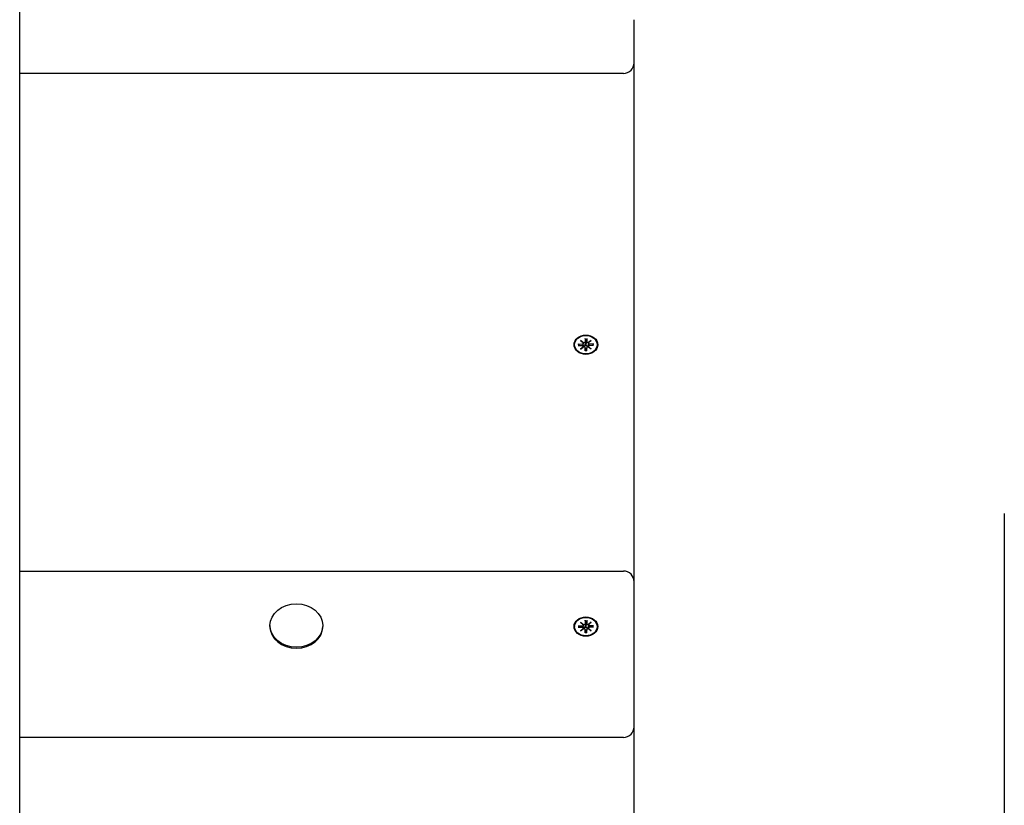
# Model space of a CAD drawing. Extents: x 30150 to 39454, y -6757 to 2070.
# Drawn here: x 34285 to 34744, y -606 to -240 of the extents above; entities that cross this region are included whole.
import ezdxf

# ---------------------------------------------------------------- set-up
doc = ezdxf.new("R2010")
doc.units = 0
doc.header["$LTSCALE"] = 30
doc.header["$MEASUREMENT"] = 0
doc.layers.get('0').update_dxf_attribs({"linetype": 'CONTINUOUS'})

msp = doc.modelspace()

# ---------------------------------------------------------------- linework, layer by layer
for p, q in [((34284.63, -630.83), (34284.63, -70.15)), ((34571.14, -260.17), (34571.14, -240.1)), ((34571.14, -502.23), (34571.14, -260.17)), ((34566.14, -265.17), (34284.63, -265.17)), ((34546.16, -389.62), (34547.57, -390.68)), ((34546.16, -389.62), (34547.39, -390.7)), ((34547.46, -390.78), (34546.16, -389.62)), ((34548.24, -388.71), (34548.25, -390.25)), ((34548.25, -388.88), (34548.42, -390.73)), ((34548.86, -390.73), (34549.03, -388.88)), ((34549.03, -388.71), (34549.03, -390.25)), ((34549.7, -390.68), (34551.12, -389.62)), ((34551.12, -389.62), (34549.82, -390.78)), ((34551.12, -389.62), (34549.88, -390.7)), ((34543.39, -391.65), (34543.39, -391.79)), ((34545.06, -391.32), (34546.93, -391.33)), ((34545.06, -391.97), (34546.93, -391.97)), ((34545.65, -391.97), (34545.2, -391.38)), ((34546.16, -393.68), (34547.46, -392.52)), ((34547.57, -392.61), (34546.16, -393.68)), ((34546.16, -393.68), (34547.39, -392.74)), ((34547.47, -390.82), (34547.62, -391.76)), ((34547.47, -392.36), (34547.52, -392.65)), ((34548.24, -392.99), (34548.46, -394.38)), ((34548.24, -394.58), (34548.25, -393.05)), ((34548.42, -390.73), (34548.46, -391.63)), ((34548.46, -394.43), (34548.45, -394.53)), ((34548.82, -391.63), (34548.86, -390.73)), ((34549.03, -392.99), (34548.82, -394.38)), ((34548.83, -394.53), (34548.82, -394.43)), ((34549.03, -394.58), (34549.03, -393.05)), ((34549.8, -390.82), (34549.66, -391.76)), ((34551.12, -393.68), (34549.7, -392.61)), ((34549.8, -392.36), (34549.76, -392.65)), ((34549.82, -392.52), (34551.12, -393.68)), ((34551.12, -393.68), (34549.88, -392.74)), ((34552.22, -391.32), (34550.35, -391.33)), ((34552.22, -391.97), (34550.35, -391.97)), ((34552.08, -391.38), (34551.63, -391.97)), ((34553.89, -391.65), (34553.89, -391.79)), ((34743.74, -470.4), (34743.74, -1980.19)), ((34284.63, -497.23), (34566.14, -497.23)), ((34571.14, -549.74), (34571.14, -502.23)), ((34401.31, -522.6), (34401.31, -523.11)), ((34425.96, -522.6), (34425.96, -523.11)), ((34543.39, -523.11), (34543.39, -523.26)), ((34545.06, -522.79), (34546.93, -522.79)), ((34545.65, -523.44), (34545.2, -522.85)), ((34546.16, -521.08), (34547.57, -522.15)), ((34546.16, -521.08), (34547.39, -522.17)), ((34547.46, -522.24), (34546.16, -521.08)), ((34547.47, -522.29), (34547.62, -523.23)), ((34548.24, -520.18), (34548.25, -521.71)), ((34548.25, -520.35), (34548.42, -522.2)), ((34548.42, -522.2), (34548.46, -523.09)), ((34548.82, -523.09), (34548.86, -522.2)), ((34548.86, -522.2), (34549.03, -520.35)), ((34549.03, -520.18), (34549.03, -521.71)), ((34549.8, -522.29), (34549.66, -523.23)), ((34549.7, -522.15), (34551.12, -521.08)), ((34551.12, -521.08), (34549.82, -522.24)), ((34551.12, -521.08), (34549.88, -522.17)), ((34552.22, -522.79), (34550.35, -522.79)), ((34552.08, -522.85), (34551.63, -523.44)), ((34553.89, -523.11), (34553.89, -523.26)), ((34545.06, -523.44), (34546.93, -523.43)), ((34546.16, -525.14), (34547.46, -523.99)), ((34547.57, -524.08), (34546.16, -525.14)), ((34546.16, -525.14), (34547.39, -524.2)), ((34547.47, -523.82), (34547.52, -524.12)), ((34548.24, -524.46), (34548.46, -525.84)), ((34548.24, -526.05), (34548.25, -524.51)), ((34548.46, -525.89), (34548.45, -525.99)), ((34549.03, -524.46), (34548.82, -525.84)), ((34548.83, -525.99), (34548.82, -525.89)), ((34549.03, -526.05), (34549.03, -524.51)), ((34551.12, -525.14), (34549.7, -524.08)), ((34549.8, -523.82), (34549.76, -524.12)), ((34549.82, -523.99), (34551.12, -525.14)), ((34551.12, -525.14), (34549.88, -524.2)), ((34552.22, -523.44), (34550.35, -523.43)), ((34571.14, -569.81), (34571.14, -549.74)), ((34571.14, -700.06), (34571.14, -569.81)), ((34566.14, -574.81), (34284.63, -574.81))]:
    msp.add_line(p, q)
at = {"flags": 128}
for points in [[(34548.25, -388.88), (34548.25, -388.87), (34548.25, -388.87), (34548.25, -388.86), (34548.25, -388.85), (34548.25, -388.85), (34548.25, -388.84), (34548.25, -388.83), (34548.25, -388.83), (34548.25, -388.82), (34548.25, -388.81), (34548.25, -388.8), (34548.24, -388.8), (34548.24, -388.79), (34548.24, -388.78), (34548.24, -388.77), (34548.24, -388.77), (34548.24, -388.76), (34548.24, -388.75), (34548.24, -388.75), (34548.24, -388.74), (34548.24, -388.73), (34548.24, -388.73), (34548.24, -388.72), (34548.24, -388.71)], [(34549.03, -388.71), (34549.03, -388.72), (34549.03, -388.73), (34549.03, -388.73), (34549.03, -388.74), (34549.03, -388.75), (34549.03, -388.75), (34549.03, -388.76), (34549.03, -388.77), (34549.03, -388.77), (34549.03, -388.78), (34549.03, -388.79), (34549.03, -388.8), (34549.03, -388.8), (34549.03, -388.81), (34549.03, -388.82), (34549.03, -388.83), (34549.03, -388.83), (34549.03, -388.84), (34549.03, -388.85), (34549.03, -388.85), (34549.03, -388.86), (34549.03, -388.87), (34549.03, -388.87), (34549.03, -388.88)], [(34545.06, -391.32), (34545.06, -391.32), (34545.07, -391.32), (34545.08, -391.32), (34545.09, -391.33), (34545.09, -391.33), (34545.1, -391.33), (34545.11, -391.33), (34545.11, -391.33), (34545.12, -391.33), (34545.13, -391.33), (34545.13, -391.34), (34545.14, -391.34), (34545.15, -391.34), (34545.15, -391.34), (34545.16, -391.35), (34545.16, -391.35), (34545.17, -391.35), (34545.17, -391.36), (34545.18, -391.36), (34545.18, -391.36), (34545.19, -391.37), (34545.19, -391.37), (34545.19, -391.38), (34545.2, -391.38)], [(34547.62, -391.76), (34547.62, -391.79), (34547.62, -391.81), (34547.63, -391.84), (34547.63, -391.86), (34547.63, -391.89), (34547.64, -391.91), (34547.64, -391.94), (34547.65, -391.96), (34547.65, -391.99), (34547.65, -392.01), (34547.66, -392.04), (34547.66, -392.07), (34547.66, -392.09), (34547.67, -392.12), (34547.67, -392.14), (34547.68, -392.17), (34547.68, -392.2), (34547.68, -392.22), (34547.69, -392.25), (34547.69, -392.28), (34547.69, -392.3), (34547.7, -392.33), (34547.7, -392.36), (34547.7, -392.39)], [(34547.7, -392.39), (34547.71, -392.39), (34547.71, -392.4), (34547.71, -392.41), (34547.71, -392.42), (34547.7, -392.43), (34547.7, -392.44), (34547.7, -392.45), (34547.7, -392.46), (34547.7, -392.47), (34547.7, -392.48), (34547.7, -392.48), (34547.7, -392.49), (34547.7, -392.5), (34547.7, -392.51), (34547.7, -392.52), (34547.7, -392.53), (34547.69, -392.54), (34547.69, -392.55), (34547.69, -392.56), (34547.69, -392.57), (34547.69, -392.57), (34547.68, -392.58), (34547.68, -392.59), (34547.68, -392.6)], [(34548.46, -391.63), (34548.46, -391.68), (34548.46, -391.73), (34548.45, -391.79), (34548.44, -391.84), (34548.43, -391.9), (34548.42, -391.95), (34548.4, -392), (34548.38, -392.04), (34548.36, -392.09), (34548.33, -392.13), (34548.3, -392.18), (34548.26, -392.22), (34548.23, -392.26), (34548.19, -392.29), (34548.15, -392.32), (34548.1, -392.35), (34548.06, -392.37), (34548.01, -392.38), (34547.96, -392.4), (34547.91, -392.4), (34547.86, -392.4), (34547.81, -392.4), (34547.75, -392.4), (34547.7, -392.39)], [(34548.24, -394.58), (34548.24, -394.58), (34548.24, -394.57), (34548.24, -394.57), (34548.24, -394.56), (34548.24, -394.56), (34548.24, -394.55), (34548.24, -394.55), (34548.24, -394.54), (34548.24, -394.54), (34548.24, -394.54), (34548.24, -394.53), (34548.24, -394.53), (34548.24, -394.53), (34548.24, -394.53), (34548.25, -394.52), (34548.25, -394.52), (34548.25, -394.52), (34548.25, -394.52), (34548.25, -394.52), (34548.25, -394.52), (34548.25, -394.51), (34548.25, -394.51), (34548.25, -394.51), (34548.25, -394.51)], [(34549.03, -394.51), (34548.64, -394.53), (34548.25, -394.51)], [(34548.46, -394.38), (34548.46, -394.38), (34548.46, -394.38), (34548.46, -394.38), (34548.46, -394.39), (34548.46, -394.39), (34548.46, -394.39), (34548.46, -394.39), (34548.46, -394.39), (34548.46, -394.4), (34548.46, -394.4), (34548.46, -394.4), (34548.46, -394.4), (34548.46, -394.4), (34548.46, -394.41), (34548.46, -394.41), (34548.46, -394.41), (34548.46, -394.41), (34548.46, -394.42), (34548.46, -394.42), (34548.46, -394.42), (34548.46, -394.42), (34548.46, -394.42), (34548.46, -394.43), (34548.46, -394.43)], [(34549.57, -392.39), (34549.52, -392.4), (34549.47, -392.4), (34549.42, -392.4), (34549.37, -392.4), (34549.32, -392.4), (34549.27, -392.38), (34549.22, -392.37), (34549.17, -392.35), (34549.13, -392.32), (34549.09, -392.29), (34549.05, -392.26), (34549.01, -392.22), (34548.98, -392.18), (34548.95, -392.13), (34548.92, -392.09), (34548.9, -392.04), (34548.88, -392), (34548.86, -391.95), (34548.85, -391.9), (34548.83, -391.84), (34548.83, -391.79), (34548.82, -391.73), (34548.82, -391.68), (34548.82, -391.63)], [(34548.82, -394.43), (34548.82, -394.43), (34548.82, -394.42), (34548.82, -394.42), (34548.82, -394.42), (34548.82, -394.42), (34548.82, -394.42), (34548.82, -394.41), (34548.82, -394.41), (34548.82, -394.41), (34548.82, -394.41), (34548.82, -394.4), (34548.82, -394.4), (34548.82, -394.4), (34548.82, -394.4), (34548.82, -394.4), (34548.82, -394.39), (34548.82, -394.39), (34548.82, -394.39), (34548.82, -394.39), (34548.82, -394.39), (34548.82, -394.38), (34548.82, -394.38), (34548.82, -394.38), (34548.82, -394.38)], [(34549.03, -394.51), (34549.03, -394.51), (34549.03, -394.51), (34549.03, -394.51), (34549.03, -394.52), (34549.03, -394.52), (34549.03, -394.52), (34549.03, -394.52), (34549.03, -394.52), (34549.03, -394.52), (34549.03, -394.53), (34549.03, -394.53), (34549.03, -394.53), (34549.03, -394.53), (34549.03, -394.54), (34549.03, -394.54), (34549.03, -394.54), (34549.03, -394.55), (34549.03, -394.55), (34549.03, -394.56), (34549.03, -394.56), (34549.03, -394.57), (34549.03, -394.57), (34549.03, -394.58), (34549.03, -394.58)], [(34549.66, -391.76), (34549.66, -391.79), (34549.65, -391.81), (34549.65, -391.84), (34549.65, -391.86), (34549.64, -391.89), (34549.64, -391.91), (34549.63, -391.94), (34549.63, -391.96), (34549.63, -391.99), (34549.62, -392.01), (34549.62, -392.04), (34549.62, -392.07), (34549.61, -392.09), (34549.61, -392.12), (34549.6, -392.14), (34549.6, -392.17), (34549.6, -392.2), (34549.59, -392.22), (34549.59, -392.25), (34549.59, -392.28), (34549.58, -392.3), (34549.58, -392.33), (34549.57, -392.36), (34549.57, -392.39)], [(34549.6, -392.6), (34549.59, -392.59), (34549.59, -392.58), (34549.59, -392.57), (34549.59, -392.57), (34549.59, -392.56), (34549.58, -392.55), (34549.58, -392.54), (34549.58, -392.53), (34549.58, -392.52), (34549.58, -392.51), (34549.58, -392.5), (34549.58, -392.49), (34549.57, -392.48), (34549.57, -392.48), (34549.57, -392.47), (34549.57, -392.46), (34549.57, -392.45), (34549.57, -392.44), (34549.57, -392.43), (34549.57, -392.42), (34549.57, -392.41), (34549.57, -392.4), (34549.57, -392.39), (34549.57, -392.39)], [(34552.08, -391.38), (34552.08, -391.38), (34552.08, -391.37), (34552.09, -391.37), (34552.09, -391.36), (34552.1, -391.36), (34552.1, -391.36), (34552.11, -391.35), (34552.11, -391.35), (34552.12, -391.35), (34552.12, -391.34), (34552.13, -391.34), (34552.14, -391.34), (34552.14, -391.34), (34552.15, -391.33), (34552.16, -391.33), (34552.16, -391.33), (34552.17, -391.33), (34552.18, -391.33), (34552.18, -391.33), (34552.19, -391.33), (34552.2, -391.32), (34552.2, -391.32), (34552.21, -391.32), (34552.22, -391.32)], [(34545.06, -522.79), (34545.06, -522.79), (34545.07, -522.79), (34545.08, -522.79), (34545.09, -522.79), (34545.09, -522.79), (34545.1, -522.79), (34545.11, -522.8), (34545.11, -522.8), (34545.12, -522.8), (34545.13, -522.8), (34545.13, -522.8), (34545.14, -522.81), (34545.15, -522.81), (34545.15, -522.81), (34545.16, -522.81), (34545.16, -522.82), (34545.17, -522.82), (34545.17, -522.82), (34545.18, -522.83), (34545.18, -522.83), (34545.19, -522.83), (34545.19, -522.84), (34545.19, -522.84), (34545.2, -522.85)], [(34547.62, -523.23), (34547.62, -523.25), (34547.62, -523.28), (34547.63, -523.3), (34547.63, -523.33), (34547.63, -523.35), (34547.64, -523.38), (34547.64, -523.4), (34547.65, -523.43), (34547.65, -523.45), (34547.65, -523.48), (34547.66, -523.51), (34547.66, -523.53), (34547.66, -523.56), (34547.67, -523.58), (34547.67, -523.61), (34547.68, -523.64), (34547.68, -523.66), (34547.68, -523.69), (34547.69, -523.72), (34547.69, -523.74), (34547.69, -523.77), (34547.7, -523.8), (34547.7, -523.82), (34547.7, -523.85)], [(34548.46, -523.09), (34548.46, -523.15), (34548.46, -523.2), (34548.45, -523.25), (34548.44, -523.31), (34548.43, -523.36), (34548.42, -523.41), (34548.4, -523.46), (34548.38, -523.51), (34548.36, -523.56), (34548.33, -523.6), (34548.3, -523.64), (34548.26, -523.69), (34548.23, -523.72), (34548.19, -523.76), (34548.15, -523.79), (34548.1, -523.81), (34548.06, -523.83), (34548.01, -523.85), (34547.96, -523.86), (34547.91, -523.87), (34547.86, -523.87), (34547.81, -523.87), (34547.75, -523.86), (34547.7, -523.85)], [(34548.25, -520.35), (34548.25, -520.34), (34548.25, -520.33), (34548.25, -520.33), (34548.25, -520.32), (34548.25, -520.31), (34548.25, -520.31), (34548.25, -520.3), (34548.25, -520.29), (34548.25, -520.28), (34548.25, -520.28), (34548.25, -520.27), (34548.24, -520.26), (34548.24, -520.25), (34548.24, -520.25), (34548.24, -520.24), (34548.24, -520.23), (34548.24, -520.23), (34548.24, -520.22), (34548.24, -520.21), (34548.24, -520.21), (34548.24, -520.2), (34548.24, -520.19), (34548.24, -520.19), (34548.24, -520.18)], [(34549.57, -523.85), (34549.52, -523.86), (34549.47, -523.87), (34549.42, -523.87), (34549.37, -523.87), (34549.32, -523.86), (34549.27, -523.85), (34549.22, -523.83), (34549.17, -523.81), (34549.13, -523.79), (34549.09, -523.76), (34549.05, -523.72), (34549.01, -523.69), (34548.98, -523.64), (34548.95, -523.6), (34548.92, -523.56), (34548.9, -523.51), (34548.88, -523.46), (34548.86, -523.41), (34548.85, -523.36), (34548.83, -523.31), (34548.83, -523.25), (34548.82, -523.2), (34548.82, -523.15), (34548.82, -523.09)], [(34549.03, -520.18), (34549.03, -520.19), (34549.03, -520.19), (34549.03, -520.2), (34549.03, -520.21), (34549.03, -520.21), (34549.03, -520.22), (34549.03, -520.23), (34549.03, -520.23), (34549.03, -520.24), (34549.03, -520.25), (34549.03, -520.25), (34549.03, -520.26), (34549.03, -520.27), (34549.03, -520.28), (34549.03, -520.28), (34549.03, -520.29), (34549.03, -520.3), (34549.03, -520.31), (34549.03, -520.31), (34549.03, -520.32), (34549.03, -520.33), (34549.03, -520.33), (34549.03, -520.34), (34549.03, -520.35)], [(34549.66, -523.23), (34549.66, -523.25), (34549.65, -523.28), (34549.65, -523.3), (34549.65, -523.33), (34549.64, -523.35), (34549.64, -523.38), (34549.63, -523.4), (34549.63, -523.43), (34549.63, -523.45), (34549.62, -523.48), (34549.62, -523.51), (34549.62, -523.53), (34549.61, -523.56), (34549.61, -523.58), (34549.6, -523.61), (34549.6, -523.64), (34549.6, -523.66), (34549.59, -523.69), (34549.59, -523.72), (34549.59, -523.74), (34549.58, -523.77), (34549.58, -523.8), (34549.57, -523.82), (34549.57, -523.85)], [(34552.08, -522.85), (34552.08, -522.84), (34552.08, -522.84), (34552.09, -522.83), (34552.09, -522.83), (34552.1, -522.83), (34552.1, -522.82), (34552.11, -522.82), (34552.11, -522.82), (34552.12, -522.81), (34552.12, -522.81), (34552.13, -522.81), (34552.14, -522.81), (34552.14, -522.8), (34552.15, -522.8), (34552.16, -522.8), (34552.16, -522.8), (34552.17, -522.8), (34552.18, -522.79), (34552.18, -522.79), (34552.19, -522.79), (34552.2, -522.79), (34552.2, -522.79), (34552.21, -522.79), (34552.22, -522.79)], [(34547.7, -523.85), (34547.71, -523.86), (34547.71, -523.87), (34547.71, -523.88), (34547.71, -523.89), (34547.7, -523.9), (34547.7, -523.91), (34547.7, -523.91), (34547.7, -523.92), (34547.7, -523.93), (34547.7, -523.94), (34547.7, -523.95), (34547.7, -523.96), (34547.7, -523.97), (34547.7, -523.98), (34547.7, -523.99), (34547.7, -524), (34547.69, -524.01), (34547.69, -524.01), (34547.69, -524.02), (34547.69, -524.03), (34547.69, -524.04), (34547.68, -524.05), (34547.68, -524.06), (34547.68, -524.07)], [(34548.24, -526.05), (34548.24, -526.04), (34548.24, -526.04), (34548.24, -526.03), (34548.24, -526.03), (34548.24, -526.02), (34548.24, -526.02), (34548.24, -526.01), (34548.24, -526.01), (34548.24, -526.01), (34548.24, -526), (34548.24, -526), (34548.24, -526), (34548.24, -525.99), (34548.24, -525.99), (34548.25, -525.99), (34548.25, -525.99), (34548.25, -525.99), (34548.25, -525.98), (34548.25, -525.98), (34548.25, -525.98), (34548.25, -525.98), (34548.25, -525.98), (34548.25, -525.98), (34548.25, -525.98)], [(34549.03, -525.98), (34548.64, -526), (34548.25, -525.98)], [(34548.46, -525.84), (34548.46, -525.85), (34548.46, -525.85), (34548.46, -525.85), (34548.46, -525.85), (34548.46, -525.85), (34548.46, -525.86), (34548.46, -525.86), (34548.46, -525.86), (34548.46, -525.86), (34548.46, -525.86), (34548.46, -525.87), (34548.46, -525.87), (34548.46, -525.87), (34548.46, -525.87), (34548.46, -525.88), (34548.46, -525.88), (34548.46, -525.88), (34548.46, -525.88), (34548.46, -525.88), (34548.46, -525.89), (34548.46, -525.89), (34548.46, -525.89), (34548.46, -525.89), (34548.46, -525.89)], [(34548.82, -525.89), (34548.82, -525.89), (34548.82, -525.89), (34548.82, -525.89), (34548.82, -525.89), (34548.82, -525.88), (34548.82, -525.88), (34548.82, -525.88), (34548.82, -525.88), (34548.82, -525.88), (34548.82, -525.87), (34548.82, -525.87), (34548.82, -525.87), (34548.82, -525.87), (34548.82, -525.86), (34548.82, -525.86), (34548.82, -525.86), (34548.82, -525.86), (34548.82, -525.86), (34548.82, -525.85), (34548.82, -525.85), (34548.82, -525.85), (34548.82, -525.85), (34548.82, -525.85), (34548.82, -525.84)], [(34549.03, -525.98), (34549.03, -525.98), (34549.03, -525.98), (34549.03, -525.98), (34549.03, -525.98), (34549.03, -525.98), (34549.03, -525.98), (34549.03, -525.99), (34549.03, -525.99), (34549.03, -525.99), (34549.03, -525.99), (34549.03, -525.99), (34549.03, -526), (34549.03, -526), (34549.03, -526), (34549.03, -526.01), (34549.03, -526.01), (34549.03, -526.01), (34549.03, -526.02), (34549.03, -526.02), (34549.03, -526.03), (34549.03, -526.03), (34549.03, -526.04), (34549.03, -526.04), (34549.03, -526.05)], [(34549.6, -524.07), (34549.59, -524.06), (34549.59, -524.05), (34549.59, -524.04), (34549.59, -524.03), (34549.59, -524.02), (34549.58, -524.01), (34549.58, -524.01), (34549.58, -524), (34549.58, -523.99), (34549.58, -523.98), (34549.58, -523.97), (34549.58, -523.96), (34549.57, -523.95), (34549.57, -523.94), (34549.57, -523.93), (34549.57, -523.92), (34549.57, -523.91), (34549.57, -523.91), (34549.57, -523.9), (34549.57, -523.89), (34549.57, -523.88), (34549.57, -523.87), (34549.57, -523.86), (34549.57, -523.85)]]:
    msp.add_lwpolyline(points, dxfattribs=at)
for centre, start, end in [((34566.14, -260.17), 270, 0), ((34566.14, -502.23), 0, 90), ((34566.14, -569.81), 270, 0)]:
    msp.add_arc(centre, 5, start, end)
for centre, major_axis in [((34548.64, -391.65), (-5.5, 0)), ((34548.64, -391.65), (-5.25, 0)), ((34413.64, -522.6), (12.32, 0)), ((34548.64, -523.11), (-5.5, 0)), ((34548.64, -523.11), (-5.25, 0))]:
    msp.add_ellipse(centre, major_axis=major_axis, ratio=0.819152)
for centre, major_axis, ratio, start_param, end_param in [((34546.93, -392.41), (0.53, -0.105), 0.837927, 0, 1.810838), ((34546.93, -390.88), (0.545, -0.001), 0.819154, 4.712389, 6.523227), ((34546.98, -390.44), (-0.222, -0.372), 0.956022, 0.985716, 1.387466), ((34547.65, -392.6), (-0.22, 0.382), 0.858342, 0.985716, 1.387466), ((34547.65, -389.89), (0.328, 0.772), 0.52531, 3.324923, 3.726673), ((34546.98, -392.05), (-0.356, 0.749), 0.522772, 3.324923, 3.726673), ((34547.7, -390.25), (0.518, -0.153), 0.837927, 4.712389, 6.523227), ((34547.7, -393.05), (0.545, -0.001), 0.819154, 0, 1.810838), ((34548.64, -392.78), (2.5, 0.27), 0.821708, 1.396093, 1.570796), ((34549.57, -390.25), (-0.545, 0.001), 0.819154, 0, 1.810838), ((34549.57, -393.05), (-0.518, 0.153), 0.837927, 4.712389, 6.523227), ((34549.62, -389.89), (0.328, -0.772), 0.52531, 5.698105, 6.099855), ((34550.35, -392.41), (-0.545, 0.001), 0.819154, 4.712389, 6.523227), ((34550.29, -392.05), (-0.356, -0.749), 0.522772, 5.698105, 6.099855), ((34550.35, -390.88), (-0.53, 0.105), 0.837927, 0, 1.810838), ((34550.29, -390.44), (0.222, -0.372), 0.956022, 4.895719, 5.29747), ((34549.62, -392.6), (0.22, 0.382), 0.858342, 4.895719, 5.29747), ((34413.64, -523.11), (12.32, 0), 0.819152, 3.141593, 6.283185), ((34546.93, -522.35), (0.545, -0.001), 0.819154, 4.712389, 6.523227), ((34546.98, -521.91), (-0.222, -0.372), 0.956022, 0.985716, 1.387466), ((34547.65, -521.36), (0.328, 0.772), 0.52531, 3.324923, 3.726673), ((34547.7, -521.72), (0.518, -0.153), 0.837927, 4.712389, 6.523227), ((34548.64, -524.25), (2.5, 0.27), 0.821708, 1.396093, 1.570796), ((34549.57, -521.72), (-0.545, 0.001), 0.819154, 0, 1.810838), ((34549.62, -521.36), (0.328, -0.772), 0.52531, 5.698105, 6.099855), ((34550.35, -522.35), (-0.53, 0.105), 0.837927, 0, 1.810838), ((34550.29, -521.91), (0.222, -0.372), 0.956022, 4.895719, 5.29747), ((34546.93, -523.88), (0.53, -0.105), 0.837927, 0, 1.810838), ((34547.65, -524.07), (-0.22, 0.382), 0.858342, 0.985716, 1.387466), ((34546.98, -523.52), (-0.356, 0.749), 0.522772, 3.324923, 3.726673), ((34547.7, -524.51), (0.545, -0.001), 0.819154, 0, 1.810838), ((34549.57, -524.51), (-0.518, 0.153), 0.837927, 4.712389, 6.523227), ((34550.35, -523.88), (-0.545, 0.001), 0.819154, 4.712389, 6.523227), ((34550.29, -523.52), (-0.356, -0.749), 0.522772, 5.698105, 6.099855), ((34549.62, -524.07), (0.22, 0.382), 0.858342, 4.895719, 5.29747)]:
    msp.add_ellipse(centre, major_axis=major_axis, ratio=ratio, start_param=start_param, end_param=end_param)

doc.saveas('drawing.dxf')
